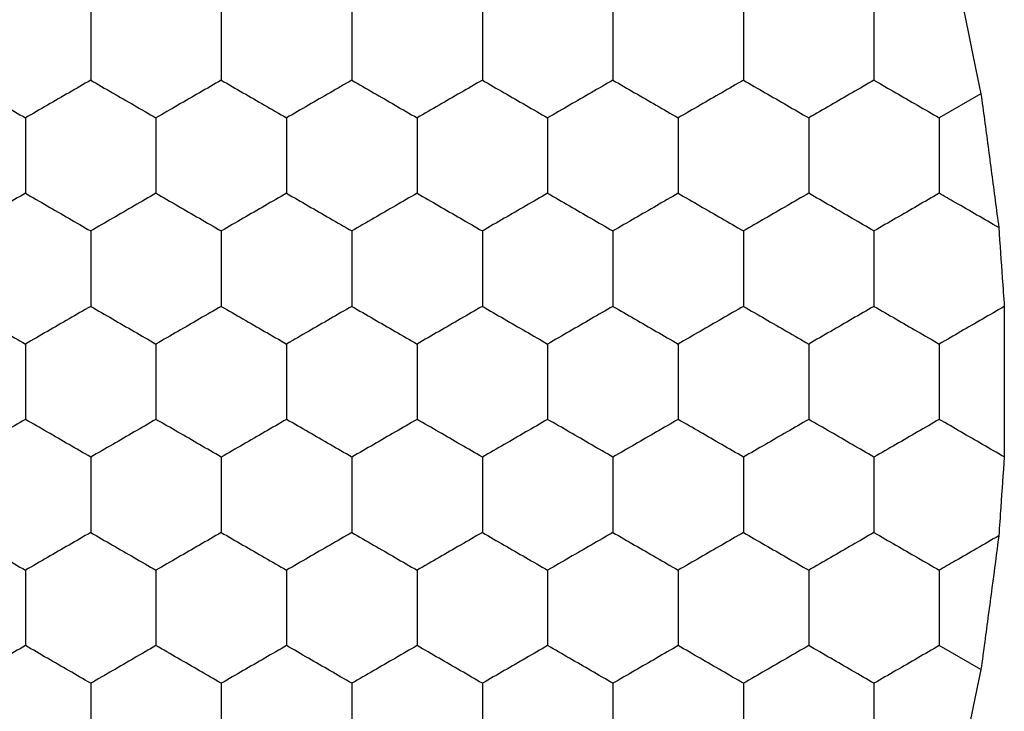
# Model space of a CAD drawing. Units: millimetres. Extents: x 20 to 820, y 20 to 574.
# Drawn here: x 270 to 273, y 432 to 434 of the extents above; entities that cross this region are included whole.
import ezdxf

# ---------------------------------------------------------------- set-up
doc = ezdxf.new("R2010")
doc.units = ezdxf.units.MM
doc.header["$LTSCALE"] = 2

msp = doc.modelspace()

# ---------------------------------------------------------------- linework, layer by layer
at = {"color": 7, "linetype": 'Continuous', "lineweight": 25}
for p, q in [((273.0269, 434.1261), (272.8992, 434.0524)), ((273.0269, 432.3621), (272.8992, 432.4358))]:
    msp.add_line(p, q, dxfattribs=at)
for points, knots in [([(272.9527, 434.4834), (272.9636, 434.4314), (272.9853, 434.3273), (273.0111, 434.2027), (273.0242, 434.1391), (273.0269, 434.1261)], [0, 0, 0, 0, 0.443175, 0.886322, 1, 1, 1, 1]), ([(270.2992, 434.3988), (270.2992, 434.3475), (270.2992, 434.27), (270.2992, 434.1937), (270.2992, 434.1679)], [0, 0, 0, 0, 0.6614511, 1, 1, 1, 1]), ([(270.6992, 434.3988), (270.6992, 434.3475), (270.6992, 434.27), (270.6992, 434.1937), (270.6992, 434.1679)], [0, 0, 0, 0, 0.6614511, 1, 1, 1, 1]), ([(271.0992, 434.3988), (271.0992, 434.3475), (271.0992, 434.27), (271.0992, 434.1937), (271.0992, 434.1679)], [0, 0, 0, 0, 0.6614511, 1, 1, 1, 1]), ([(271.4992, 434.3988), (271.4992, 434.3475), (271.4992, 434.27), (271.4992, 434.1937), (271.4992, 434.1679)], [0, 0, 0, 0, 0.6614511, 1, 1, 1, 1]), ([(271.8992, 434.3988), (271.8992, 434.3475), (271.8992, 434.27), (271.8992, 434.1937), (271.8992, 434.1679)], [0, 0, 0, 0, 0.6614511, 1, 1, 1, 1]), ([(272.2992, 434.3988), (272.2992, 434.3475), (272.2992, 434.27), (272.2992, 434.1937), (272.2992, 434.1679)], [0, 0, 0, 0, 0.6614511, 1, 1, 1, 1]), ([(272.6992, 434.3988), (272.6992, 434.3475), (272.6992, 434.27), (272.6992, 434.1937), (272.6992, 434.1679)], [0, 0, 0, 0, 0.6614511, 1, 1, 1, 1]), ([(269.8992, 434.1679), (269.9436, 434.1422), (270.0108, 434.1035), (270.0769, 434.0653), (270.0992, 434.0524)], [0, 0, 0, 0, 0.6614492, 1, 1, 1, 1]), ([(270.2992, 434.1679), (270.2548, 434.1422), (270.1877, 434.1035), (270.1216, 434.0653), (270.0992, 434.0524)], [0, 0, 0, 0, 0.6614492, 1, 1, 1, 1]), ([(270.2992, 434.1679), (270.3436, 434.1422), (270.4108, 434.1035), (270.4769, 434.0653), (270.4992, 434.0524)], [0, 0, 0, 0, 0.6614492, 1, 1, 1, 1]), ([(270.6992, 434.1679), (270.6548, 434.1422), (270.5877, 434.1035), (270.5216, 434.0653), (270.4992, 434.0524)], [0, 0, 0, 0, 0.6614492, 1, 1, 1, 1]), ([(270.6992, 434.1679), (270.7436, 434.1422), (270.8108, 434.1035), (270.8769, 434.0653), (270.8992, 434.0524)], [0, 0, 0, 0, 0.6614492, 1, 1, 1, 1]), ([(271.0992, 434.1679), (271.0548, 434.1422), (270.9877, 434.1035), (270.9216, 434.0653), (270.8992, 434.0524)], [0, 0, 0, 0, 0.661454, 1, 1, 1, 1]), ([(271.0992, 434.1679), (271.1436, 434.1422), (271.2108, 434.1035), (271.2769, 434.0653), (271.2992, 434.0524)], [0, 0, 0, 0, 0.6614492, 1, 1, 1, 1]), ([(271.4992, 434.1679), (271.4548, 434.1422), (271.3877, 434.1035), (271.3216, 434.0653), (271.2992, 434.0524)], [0, 0, 0, 0, 0.6614492, 1, 1, 1, 1]), ([(271.4992, 434.1679), (271.5436, 434.1422), (271.6108, 434.1035), (271.6769, 434.0653), (271.6992, 434.0524)], [0, 0, 0, 0, 0.6614492, 1, 1, 1, 1]), ([(271.8992, 434.1679), (271.8548, 434.1422), (271.7877, 434.1035), (271.7216, 434.0653), (271.6992, 434.0524)], [0, 0, 0, 0, 0.6614492, 1, 1, 1, 1]), ([(271.8992, 434.1679), (271.9436, 434.1422), (272.0108, 434.1035), (272.0769, 434.0653), (272.0992, 434.0524)], [0, 0, 0, 0, 0.6614492, 1, 1, 1, 1]), ([(272.2992, 434.1679), (272.2548, 434.1422), (272.1877, 434.1035), (272.1216, 434.0653), (272.0992, 434.0524)], [0, 0, 0, 0, 0.6614492, 1, 1, 1, 1]), ([(272.2992, 434.1679), (272.3436, 434.1422), (272.4108, 434.1035), (272.4769, 434.0653), (272.4992, 434.0524)], [0, 0, 0, 0, 0.6614492, 1, 1, 1, 1]), ([(272.6992, 434.1679), (272.6548, 434.1422), (272.5877, 434.1035), (272.5216, 434.0653), (272.4992, 434.0524)], [0, 0, 0, 0, 0.6614492, 1, 1, 1, 1]), ([(272.6992, 434.1679), (272.7436, 434.1422), (272.8108, 434.1035), (272.8769, 434.0653), (272.8992, 434.0524)], [0, 0, 0, 0, 0.6614492, 1, 1, 1, 1]), ([(273.0269, 434.1261), (273.0341, 434.0731), (273.0484, 433.9671), (273.0675, 433.8225), (273.0779, 433.7439), (273.0816, 433.7162)], [0, 0, 0, 0, 0.3933516, 0.7867105, 1, 1, 1, 1]), ([(270.0992, 434.0524), (270.0992, 434.0011), (270.0992, 433.9236), (270.0992, 433.8473), (270.0992, 433.8215)], [0, 0, 0, 0, 0.6614511, 1, 1, 1, 1]), ([(270.4992, 434.0524), (270.4992, 434.0011), (270.4992, 433.9236), (270.4992, 433.8473), (270.4992, 433.8215)], [0, 0, 0, 0, 0.6614511, 1, 1, 1, 1]), ([(270.8992, 434.0524), (270.8992, 434.0011), (270.8992, 433.9236), (270.8992, 433.8473), (270.8992, 433.8215)], [0, 0, 0, 0, 0.6614511, 1, 1, 1, 1]), ([(271.2992, 434.0524), (271.2992, 434.0011), (271.2992, 433.9236), (271.2992, 433.8473), (271.2992, 433.8215)], [0, 0, 0, 0, 0.6614511, 1, 1, 1, 1]), ([(271.6992, 434.0524), (271.6992, 434.0011), (271.6992, 433.9236), (271.6992, 433.8473), (271.6992, 433.8215)], [0, 0, 0, 0, 0.6614511, 1, 1, 1, 1]), ([(272.0992, 434.0524), (272.0992, 434.0011), (272.0992, 433.9236), (272.0992, 433.8473), (272.0992, 433.8215)], [0, 0, 0, 0, 0.6614511, 1, 1, 1, 1]), ([(272.4992, 434.0524), (272.4992, 434.0011), (272.4992, 433.9236), (272.4992, 433.8473), (272.4992, 433.8215)], [0, 0, 0, 0, 0.6614511, 1, 1, 1, 1]), ([(272.8992, 434.0524), (272.8992, 434.0011), (272.8992, 433.9236), (272.8992, 433.8473), (272.8992, 433.8215)], [0, 0, 0, 0, 0.6614511, 1, 1, 1, 1]), ([(270.0992, 433.8215), (270.0548, 433.7958), (269.9877, 433.7571), (269.9216, 433.7189), (269.8992, 433.706)], [0, 0, 0, 0, 0.661454, 1, 1, 1, 1]), ([(270.0992, 433.8215), (270.1436, 433.7958), (270.2108, 433.7571), (270.2769, 433.7189), (270.2992, 433.706)], [0, 0, 0, 0, 0.661454, 1, 1, 1, 1]), ([(270.4992, 433.8215), (270.4548, 433.7958), (270.3877, 433.7571), (270.3216, 433.7189), (270.2992, 433.706)], [0, 0, 0, 0, 0.661454, 1, 1, 1, 1]), ([(270.4992, 433.8215), (270.5436, 433.7958), (270.6108, 433.7571), (270.6769, 433.7189), (270.6992, 433.706)], [0, 0, 0, 0, 0.661454, 1, 1, 1, 1]), ([(270.8992, 433.8215), (270.8548, 433.7958), (270.7877, 433.7571), (270.7216, 433.7189), (270.6992, 433.706)], [0, 0, 0, 0, 0.661454, 1, 1, 1, 1]), ([(270.8992, 433.8215), (270.9436, 433.7958), (271.0108, 433.7571), (271.0769, 433.7189), (271.0992, 433.706)], [0, 0, 0, 0, 0.6614591, 1, 1, 1, 1]), ([(271.2992, 433.8215), (271.2548, 433.7958), (271.1877, 433.7571), (271.1216, 433.7189), (271.0992, 433.706)], [0, 0, 0, 0, 0.661454, 1, 1, 1, 1]), ([(271.2992, 433.8215), (271.3436, 433.7958), (271.4108, 433.7571), (271.4769, 433.7189), (271.4992, 433.706)], [0, 0, 0, 0, 0.661454, 1, 1, 1, 1]), ([(271.6992, 433.8215), (271.6548, 433.7958), (271.5877, 433.7571), (271.5216, 433.7189), (271.4992, 433.706)], [0, 0, 0, 0, 0.661454, 1, 1, 1, 1]), ([(271.6992, 433.8215), (271.7436, 433.7958), (271.8108, 433.7571), (271.8769, 433.7189), (271.8992, 433.706)], [0, 0, 0, 0, 0.661454, 1, 1, 1, 1]), ([(272.0992, 433.8215), (272.0548, 433.7958), (271.9877, 433.7571), (271.9216, 433.7189), (271.8992, 433.706)], [0, 0, 0, 0, 0.661454, 1, 1, 1, 1]), ([(272.0992, 433.8215), (272.1436, 433.7958), (272.2108, 433.7571), (272.2769, 433.7189), (272.2992, 433.706)], [0, 0, 0, 0, 0.661454, 1, 1, 1, 1]), ([(272.4992, 433.8215), (272.4548, 433.7958), (272.3877, 433.7571), (272.3216, 433.7189), (272.2992, 433.706)], [0, 0, 0, 0, 0.661454, 1, 1, 1, 1]), ([(272.6992, 433.706), (272.6548, 433.7316), (272.5877, 433.7704), (272.5216, 433.8085), (272.4992, 433.8215)], [0, 0, 0, 0, 0.6614465, 1, 1, 1, 1]), ([(272.8992, 433.8215), (272.8548, 433.7958), (272.7877, 433.7571), (272.7216, 433.7189), (272.6992, 433.706)], [0, 0, 0, 0, 0.661454, 1, 1, 1, 1]), ([(273.0816, 433.7162), (273.0369, 433.742), (272.9754, 433.7775), (272.9156, 433.812), (272.8992, 433.8215)], [0, 0, 0, 0, 0.726798, 1, 1, 1, 1]), ([(273.0816, 433.7162), (273.0851, 433.6645), (273.0908, 433.5832), (273.0963, 433.5036), (273.0983, 433.4745)], [0, 0, 0, 0, 0.634897, 1, 1, 1, 1]), ([(270.2992, 433.706), (270.2992, 433.6547), (270.2992, 433.5772), (270.2992, 433.5009), (270.2992, 433.475)], [0, 0, 0, 0, 0.661457, 1, 1, 1, 1]), ([(270.6992, 433.706), (270.6992, 433.6547), (270.6992, 433.5772), (270.6992, 433.5009), (270.6992, 433.475)], [0, 0, 0, 0, 0.661457, 1, 1, 1, 1]), ([(271.0992, 433.706), (271.0992, 433.6547), (271.0992, 433.5772), (271.0992, 433.5009), (271.0992, 433.475)], [0, 0, 0, 0, 0.661457, 1, 1, 1, 1]), ([(271.4992, 433.706), (271.4992, 433.6547), (271.4992, 433.5772), (271.4992, 433.5009), (271.4992, 433.475)], [0, 0, 0, 0, 0.661457, 1, 1, 1, 1]), ([(271.8992, 433.706), (271.8992, 433.6547), (271.8992, 433.5772), (271.8992, 433.5009), (271.8992, 433.475)], [0, 0, 0, 0, 0.661457, 1, 1, 1, 1]), ([(272.2992, 433.706), (272.2992, 433.6547), (272.2992, 433.5772), (272.2992, 433.5009), (272.2992, 433.475)], [0, 0, 0, 0, 0.661457, 1, 1, 1, 1]), ([(272.6992, 433.706), (272.6992, 433.6547), (272.6992, 433.5772), (272.6992, 433.5009), (272.6992, 433.475)], [0, 0, 0, 0, 0.661457, 1, 1, 1, 1]), ([(269.8992, 433.475), (269.9436, 433.4494), (270.0108, 433.4106), (270.0769, 433.3725), (270.0992, 433.3596)], [0, 0, 0, 0, 0.6614465, 1, 1, 1, 1]), ([(270.2992, 433.475), (270.2548, 433.4494), (270.1877, 433.4106), (270.1216, 433.3725), (270.0992, 433.3596)], [0, 0, 0, 0, 0.6614465, 1, 1, 1, 1]), ([(270.2992, 433.475), (270.3436, 433.4494), (270.4108, 433.4106), (270.4769, 433.3725), (270.4992, 433.3596)], [0, 0, 0, 0, 0.6614465, 1, 1, 1, 1]), ([(270.6992, 433.475), (270.6548, 433.4494), (270.5877, 433.4106), (270.5216, 433.3725), (270.4992, 433.3596)], [0, 0, 0, 0, 0.6614465, 1, 1, 1, 1]), ([(270.6992, 433.475), (270.7436, 433.4494), (270.8108, 433.4106), (270.8769, 433.3725), (270.8992, 433.3596)], [0, 0, 0, 0, 0.6614465, 1, 1, 1, 1]), ([(271.0992, 433.475), (271.0548, 433.4494), (270.9877, 433.4106), (270.9216, 433.3725), (270.8992, 433.3596)], [0, 0, 0, 0, 0.661451, 1, 1, 1, 1]), ([(271.0992, 433.475), (271.1436, 433.4494), (271.2108, 433.4106), (271.2769, 433.3725), (271.2992, 433.3596)], [0, 0, 0, 0, 0.6614465, 1, 1, 1, 1]), ([(271.4992, 433.475), (271.4548, 433.4494), (271.3877, 433.4106), (271.3216, 433.3725), (271.2992, 433.3596)], [0, 0, 0, 0, 0.6614465, 1, 1, 1, 1]), ([(271.4992, 433.475), (271.5436, 433.4494), (271.6108, 433.4106), (271.6769, 433.3725), (271.6992, 433.3596)], [0, 0, 0, 0, 0.6614465, 1, 1, 1, 1]), ([(271.8992, 433.475), (271.8548, 433.4494), (271.7877, 433.4106), (271.7216, 433.3725), (271.6992, 433.3596)], [0, 0, 0, 0, 0.6614465, 1, 1, 1, 1]), ([(271.8992, 433.475), (271.9436, 433.4494), (272.0108, 433.4106), (272.0769, 433.3725), (272.0992, 433.3596)], [0, 0, 0, 0, 0.6614465, 1, 1, 1, 1]), ([(272.2992, 433.475), (272.2548, 433.4494), (272.1877, 433.4106), (272.1216, 433.3725), (272.0992, 433.3596)], [0, 0, 0, 0, 0.6614465, 1, 1, 1, 1]), ([(272.2992, 433.475), (272.3436, 433.4494), (272.4108, 433.4106), (272.4769, 433.3725), (272.4992, 433.3596)], [0, 0, 0, 0, 0.6614465, 1, 1, 1, 1]), ([(272.6992, 433.475), (272.6548, 433.4494), (272.5877, 433.4106), (272.5216, 433.3725), (272.4992, 433.3596)], [0, 0, 0, 0, 0.6614465, 1, 1, 1, 1]), ([(272.6992, 433.475), (272.7436, 433.4494), (272.8108, 433.4106), (272.8769, 433.3725), (272.8992, 433.3596)], [0, 0, 0, 0, 0.6614465, 1, 1, 1, 1]), ([(273.0983, 433.4745), (273.0539, 433.4489), (272.987, 433.4103), (272.9213, 433.3723), (272.8992, 433.3596)], [0, 0, 0, 0, 0.664585, 1, 1, 1, 1]), ([(273.0983, 433.4745), (273.0984, 433.4222), (273.0985, 433.3175), (273.0984, 433.1528), (273.0984, 433.0573), (273.0983, 433.0137)], [0, 0, 0, 0, 0.352081, 0.704152, 1, 1, 1, 1]), ([(270.0992, 433.3596), (270.0992, 433.3083), (270.0992, 433.2308), (270.0992, 433.1545), (270.0992, 433.1286)], [0, 0, 0, 0, 0.6614407, 1, 1, 1, 1]), ([(270.4992, 433.3596), (270.4992, 433.3083), (270.4992, 433.2308), (270.4992, 433.1545), (270.4992, 433.1286)], [0, 0, 0, 0, 0.6614407, 1, 1, 1, 1]), ([(270.8992, 433.3596), (270.8992, 433.3083), (270.8992, 433.2308), (270.8992, 433.1545), (270.8992, 433.1286)], [0, 0, 0, 0, 0.6614407, 1, 1, 1, 1]), ([(271.2992, 433.3596), (271.2992, 433.3083), (271.2992, 433.2308), (271.2992, 433.1545), (271.2992, 433.1286)], [0, 0, 0, 0, 0.6614407, 1, 1, 1, 1]), ([(271.6992, 433.3596), (271.6992, 433.3083), (271.6992, 433.2308), (271.6992, 433.1545), (271.6992, 433.1286)], [0, 0, 0, 0, 0.6614407, 1, 1, 1, 1]), ([(272.0992, 433.3596), (272.0992, 433.3083), (272.0992, 433.2308), (272.0992, 433.1545), (272.0992, 433.1286)], [0, 0, 0, 0, 0.6614407, 1, 1, 1, 1]), ([(272.4992, 433.3596), (272.4992, 433.3083), (272.4992, 433.2308), (272.4992, 433.1545), (272.4992, 433.1286)], [0, 0, 0, 0, 0.6614407, 1, 1, 1, 1]), ([(272.8992, 433.3596), (272.8992, 433.3083), (272.8992, 433.2308), (272.8992, 433.1545), (272.8992, 433.1286)], [0, 0, 0, 0, 0.6614407, 1, 1, 1, 1]), ([(270.0992, 433.1286), (270.0548, 433.103), (269.9877, 433.0642), (269.9216, 433.0261), (269.8992, 433.0132)], [0, 0, 0, 0, 0.6614465, 1, 1, 1, 1]), ([(270.2992, 433.0132), (270.2548, 433.0388), (270.1877, 433.0776), (270.1216, 433.1157), (270.0992, 433.1286)], [0, 0, 0, 0, 0.661454, 1, 1, 1, 1]), ([(270.4992, 433.1286), (270.4548, 433.103), (270.3877, 433.0642), (270.3216, 433.0261), (270.2992, 433.0132)], [0, 0, 0, 0, 0.6614465, 1, 1, 1, 1]), ([(270.6992, 433.0132), (270.6548, 433.0388), (270.5877, 433.0776), (270.5216, 433.1157), (270.4992, 433.1286)], [0, 0, 0, 0, 0.661454, 1, 1, 1, 1]), ([(270.8992, 433.1286), (270.8548, 433.103), (270.7877, 433.0642), (270.7216, 433.0261), (270.6992, 433.0132)], [0, 0, 0, 0, 0.6614465, 1, 1, 1, 1]), ([(271.0992, 433.0132), (271.0548, 433.0388), (270.9877, 433.0776), (270.9216, 433.1157), (270.8992, 433.1286)], [0, 0, 0, 0, 0.6614591, 1, 1, 1, 1]), ([(271.2992, 433.1286), (271.2548, 433.103), (271.1877, 433.0642), (271.1216, 433.0261), (271.0992, 433.0132)], [0, 0, 0, 0, 0.6614465, 1, 1, 1, 1]), ([(271.4992, 433.0132), (271.4548, 433.0388), (271.3877, 433.0776), (271.3216, 433.1157), (271.2992, 433.1286)], [0, 0, 0, 0, 0.661454, 1, 1, 1, 1]), ([(271.6992, 433.1286), (271.6548, 433.103), (271.5877, 433.0642), (271.5216, 433.0261), (271.4992, 433.0132)], [0, 0, 0, 0, 0.6614465, 1, 1, 1, 1]), ([(271.8992, 433.0132), (271.8548, 433.0388), (271.7877, 433.0776), (271.7216, 433.1157), (271.6992, 433.1286)], [0, 0, 0, 0, 0.661454, 1, 1, 1, 1]), ([(272.0992, 433.1286), (272.0548, 433.103), (271.9877, 433.0642), (271.9216, 433.0261), (271.8992, 433.0132)], [0, 0, 0, 0, 0.6614465, 1, 1, 1, 1]), ([(272.2992, 433.0132), (272.2548, 433.0388), (272.1877, 433.0776), (272.1216, 433.1157), (272.0992, 433.1286)], [0, 0, 0, 0, 0.661454, 1, 1, 1, 1]), ([(272.4992, 433.1286), (272.4548, 433.103), (272.3877, 433.0642), (272.3216, 433.0261), (272.2992, 433.0132)], [0, 0, 0, 0, 0.6614465, 1, 1, 1, 1]), ([(272.6992, 433.0132), (272.6548, 433.0388), (272.5877, 433.0776), (272.5216, 433.1157), (272.4992, 433.1286)], [0, 0, 0, 0, 0.661454, 1, 1, 1, 1]), ([(272.8992, 433.1286), (272.8548, 433.103), (272.7877, 433.0642), (272.7216, 433.0261), (272.6992, 433.0132)], [0, 0, 0, 0, 0.6614465, 1, 1, 1, 1]), ([(273.0983, 433.0137), (273.0539, 433.0393), (272.987, 433.0779), (272.9213, 433.1159), (272.8992, 433.1286)], [0, 0, 0, 0, 0.664582, 1, 1, 1, 1]), ([(270.2992, 433.0132), (270.2992, 432.9619), (270.2992, 432.8844), (270.2992, 432.8081), (270.2992, 432.7822)], [0, 0, 0, 0, 0.6614511, 1, 1, 1, 1]), ([(270.6992, 433.0132), (270.6992, 432.9619), (270.6992, 432.8844), (270.6992, 432.8081), (270.6992, 432.7822)], [0, 0, 0, 0, 0.6614511, 1, 1, 1, 1]), ([(271.0992, 433.0132), (271.0992, 432.9619), (271.0992, 432.8844), (271.0992, 432.8081), (271.0992, 432.7822)], [0, 0, 0, 0, 0.6614511, 1, 1, 1, 1]), ([(271.4992, 433.0132), (271.4992, 432.9619), (271.4992, 432.8844), (271.4992, 432.8081), (271.4992, 432.7822)], [0, 0, 0, 0, 0.6614511, 1, 1, 1, 1]), ([(271.8992, 433.0132), (271.8992, 432.9619), (271.8992, 432.8844), (271.8992, 432.8081), (271.8992, 432.7822)], [0, 0, 0, 0, 0.6614511, 1, 1, 1, 1]), ([(272.2992, 433.0132), (272.2992, 432.9619), (272.2992, 432.8844), (272.2992, 432.8081), (272.2992, 432.7822)], [0, 0, 0, 0, 0.6614511, 1, 1, 1, 1]), ([(272.6992, 433.0132), (272.6992, 432.9619), (272.6992, 432.8844), (272.6992, 432.8081), (272.6992, 432.7822)], [0, 0, 0, 0, 0.6614511, 1, 1, 1, 1]), ([(273.0983, 433.0137), (273.0948, 432.9624), (273.0891, 432.8816), (273.0836, 432.8013), (273.0816, 432.772)], [0, 0, 0, 0, 0.634885, 1, 1, 1, 1]), ([(269.8992, 432.7822), (269.9436, 432.7566), (270.0108, 432.7178), (270.0769, 432.6797), (270.0992, 432.6668)], [0, 0, 0, 0, 0.6614492, 1, 1, 1, 1]), ([(270.2992, 432.7822), (270.2548, 432.7566), (270.1877, 432.7178), (270.1216, 432.6797), (270.0992, 432.6668)], [0, 0, 0, 0, 0.6614492, 1, 1, 1, 1]), ([(270.2992, 432.7822), (270.3436, 432.7566), (270.4108, 432.7178), (270.4769, 432.6797), (270.4992, 432.6668)], [0, 0, 0, 0, 0.6614492, 1, 1, 1, 1]), ([(270.6992, 432.7822), (270.6548, 432.7566), (270.5877, 432.7178), (270.5216, 432.6797), (270.4992, 432.6668)], [0, 0, 0, 0, 0.6614492, 1, 1, 1, 1]), ([(270.6992, 432.7822), (270.7436, 432.7566), (270.8108, 432.7178), (270.8769, 432.6797), (270.8992, 432.6668)], [0, 0, 0, 0, 0.6614492, 1, 1, 1, 1]), ([(271.0992, 432.7822), (271.0548, 432.7566), (270.9877, 432.7178), (270.9216, 432.6797), (270.8992, 432.6668)], [0, 0, 0, 0, 0.661454, 1, 1, 1, 1]), ([(271.0992, 432.7822), (271.1436, 432.7566), (271.2108, 432.7178), (271.2769, 432.6797), (271.2992, 432.6668)], [0, 0, 0, 0, 0.6614492, 1, 1, 1, 1]), ([(271.4992, 432.7822), (271.4548, 432.7566), (271.3877, 432.7178), (271.3216, 432.6797), (271.2992, 432.6668)], [0, 0, 0, 0, 0.6614492, 1, 1, 1, 1]), ([(271.4992, 432.7822), (271.5436, 432.7566), (271.6108, 432.7178), (271.6769, 432.6797), (271.6992, 432.6668)], [0, 0, 0, 0, 0.6614492, 1, 1, 1, 1]), ([(271.8992, 432.7822), (271.8548, 432.7566), (271.7877, 432.7178), (271.7216, 432.6797), (271.6992, 432.6668)], [0, 0, 0, 0, 0.6614492, 1, 1, 1, 1]), ([(271.8992, 432.7822), (271.9436, 432.7566), (272.0108, 432.7178), (272.0769, 432.6797), (272.0992, 432.6668)], [0, 0, 0, 0, 0.6614492, 1, 1, 1, 1]), ([(272.2992, 432.7822), (272.2548, 432.7566), (272.1877, 432.7178), (272.1216, 432.6797), (272.0992, 432.6668)], [0, 0, 0, 0, 0.6614492, 1, 1, 1, 1]), ([(272.2992, 432.7822), (272.3436, 432.7566), (272.4108, 432.7178), (272.4769, 432.6797), (272.4992, 432.6668)], [0, 0, 0, 0, 0.6614492, 1, 1, 1, 1]), ([(272.6992, 432.7822), (272.6548, 432.7566), (272.5877, 432.7178), (272.5216, 432.6797), (272.4992, 432.6668)], [0, 0, 0, 0, 0.6614492, 1, 1, 1, 1]), ([(272.6992, 432.7822), (272.7436, 432.7566), (272.8108, 432.7178), (272.8769, 432.6797), (272.8992, 432.6668)], [0, 0, 0, 0, 0.6614492, 1, 1, 1, 1]), ([(273.0816, 432.772), (273.0369, 432.7462), (272.9754, 432.7108), (272.9156, 432.6762), (272.8992, 432.6668)], [0, 0, 0, 0, 0.7267897, 1, 1, 1, 1]), ([(273.0816, 432.772), (273.0747, 432.7197), (273.0609, 432.6152), (273.0415, 432.4702), (273.0307, 432.3902), (273.0269, 432.3621)], [0, 0, 0, 0, 0.393424, 0.786854, 1, 1, 1, 1]), ([(270.0992, 432.6668), (270.0992, 432.6155), (270.0992, 432.538), (270.0992, 432.4616), (270.0992, 432.4358)], [0, 0, 0, 0, 0.6614511, 1, 1, 1, 1]), ([(270.4992, 432.6668), (270.4992, 432.6155), (270.4992, 432.538), (270.4992, 432.4616), (270.4992, 432.4358)], [0, 0, 0, 0, 0.6614511, 1, 1, 1, 1]), ([(270.8992, 432.6668), (270.8992, 432.6155), (270.8992, 432.538), (270.8992, 432.4616), (270.8992, 432.4358)], [0, 0, 0, 0, 0.6614511, 1, 1, 1, 1]), ([(271.2992, 432.6668), (271.2992, 432.6155), (271.2992, 432.538), (271.2992, 432.4616), (271.2992, 432.4358)], [0, 0, 0, 0, 0.6614511, 1, 1, 1, 1]), ([(271.6992, 432.6668), (271.6992, 432.6155), (271.6992, 432.538), (271.6992, 432.4616), (271.6992, 432.4358)], [0, 0, 0, 0, 0.6614511, 1, 1, 1, 1]), ([(272.0992, 432.6668), (272.0992, 432.6155), (272.0992, 432.538), (272.0992, 432.4616), (272.0992, 432.4358)], [0, 0, 0, 0, 0.6614511, 1, 1, 1, 1]), ([(272.4992, 432.6668), (272.4992, 432.6155), (272.4992, 432.538), (272.4992, 432.4616), (272.4992, 432.4358)], [0, 0, 0, 0, 0.6614511, 1, 1, 1, 1]), ([(272.8992, 432.6668), (272.8992, 432.6155), (272.8992, 432.538), (272.8992, 432.4616), (272.8992, 432.4358)], [0, 0, 0, 0, 0.6614511, 1, 1, 1, 1]), ([(270.0992, 432.4358), (270.0548, 432.4102), (269.9877, 432.3714), (269.9216, 432.3333), (269.8992, 432.3203)], [0, 0, 0, 0, 0.661454, 1, 1, 1, 1]), ([(270.2992, 432.3203), (270.2548, 432.346), (270.1877, 432.3847), (270.1216, 432.4229), (270.0992, 432.4358)], [0, 0, 0, 0, 0.6614465, 1, 1, 1, 1]), ([(270.4992, 432.4358), (270.4548, 432.4102), (270.3877, 432.3714), (270.3216, 432.3333), (270.2992, 432.3203)], [0, 0, 0, 0, 0.661454, 1, 1, 1, 1]), ([(270.6992, 432.3203), (270.6548, 432.346), (270.5877, 432.3847), (270.5216, 432.4229), (270.4992, 432.4358)], [0, 0, 0, 0, 0.6614465, 1, 1, 1, 1]), ([(270.8992, 432.4358), (270.8548, 432.4102), (270.7877, 432.3714), (270.7216, 432.3333), (270.6992, 432.3203)], [0, 0, 0, 0, 0.661454, 1, 1, 1, 1]), ([(271.0992, 432.3203), (271.0548, 432.346), (270.9877, 432.3847), (270.9216, 432.4229), (270.8992, 432.4358)], [0, 0, 0, 0, 0.661451, 1, 1, 1, 1]), ([(271.2992, 432.4358), (271.2548, 432.4102), (271.1877, 432.3714), (271.1216, 432.3333), (271.0992, 432.3203)], [0, 0, 0, 0, 0.661454, 1, 1, 1, 1]), ([(271.4992, 432.3203), (271.4548, 432.346), (271.3877, 432.3847), (271.3216, 432.4229), (271.2992, 432.4358)], [0, 0, 0, 0, 0.6614465, 1, 1, 1, 1]), ([(271.6992, 432.4358), (271.6548, 432.4102), (271.5877, 432.3714), (271.5216, 432.3333), (271.4992, 432.3203)], [0, 0, 0, 0, 0.661454, 1, 1, 1, 1]), ([(271.8992, 432.3203), (271.8548, 432.346), (271.7877, 432.3847), (271.7216, 432.4229), (271.6992, 432.4358)], [0, 0, 0, 0, 0.6614465, 1, 1, 1, 1]), ([(272.0992, 432.4358), (272.0548, 432.4102), (271.9877, 432.3714), (271.9216, 432.3333), (271.8992, 432.3203)], [0, 0, 0, 0, 0.661454, 1, 1, 1, 1]), ([(272.2992, 432.3203), (272.2548, 432.346), (272.1877, 432.3847), (272.1216, 432.4229), (272.0992, 432.4358)], [0, 0, 0, 0, 0.6614465, 1, 1, 1, 1]), ([(272.4992, 432.4358), (272.4548, 432.4102), (272.3877, 432.3714), (272.3216, 432.3333), (272.2992, 432.3203)], [0, 0, 0, 0, 0.661454, 1, 1, 1, 1]), ([(272.6992, 432.3203), (272.6548, 432.346), (272.5877, 432.3847), (272.5216, 432.4229), (272.4992, 432.4358)], [0, 0, 0, 0, 0.6614465, 1, 1, 1, 1]), ([(272.8992, 432.4358), (272.8548, 432.4102), (272.7877, 432.3714), (272.7216, 432.3333), (272.6992, 432.3203)], [0, 0, 0, 0, 0.661454, 1, 1, 1, 1]), ([(273.0269, 432.3621), (273.0161, 432.3098), (272.9946, 432.2054), (272.9686, 432.081), (272.9554, 432.0177), (272.9527, 432.0048)], [0, 0, 0, 0, 0.443222, 0.886408, 1, 1, 1, 1]), ([(270.2992, 432.3203), (270.2992, 432.2691), (270.2992, 432.1915), (270.2992, 432.1152), (270.2992, 432.0894)], [0, 0, 0, 0, 0.661457, 1, 1, 1, 1]), ([(270.6992, 432.3203), (270.6992, 432.2691), (270.6992, 432.1915), (270.6992, 432.1152), (270.6992, 432.0894)], [0, 0, 0, 0, 0.661457, 1, 1, 1, 1]), ([(271.0992, 432.3203), (271.0992, 432.2691), (271.0992, 432.1915), (271.0992, 432.1152), (271.0992, 432.0894)], [0, 0, 0, 0, 0.661457, 1, 1, 1, 1]), ([(271.4992, 432.3203), (271.4992, 432.2691), (271.4992, 432.1915), (271.4992, 432.1152), (271.4992, 432.0894)], [0, 0, 0, 0, 0.661457, 1, 1, 1, 1]), ([(271.8992, 432.3203), (271.8992, 432.2691), (271.8992, 432.1915), (271.8992, 432.1152), (271.8992, 432.0894)], [0, 0, 0, 0, 0.661457, 1, 1, 1, 1]), ([(272.2992, 432.3203), (272.2992, 432.2691), (272.2992, 432.1915), (272.2992, 432.1152), (272.2992, 432.0894)], [0, 0, 0, 0, 0.661457, 1, 1, 1, 1]), ([(272.6992, 432.3203), (272.6992, 432.2691), (272.6992, 432.1915), (272.6992, 432.1152), (272.6992, 432.0894)], [0, 0, 0, 0, 0.661457, 1, 1, 1, 1])]:
    msp.add_open_spline(points, degree=3, knots=knots, dxfattribs=at)

doc.saveas('drawing.dxf')
